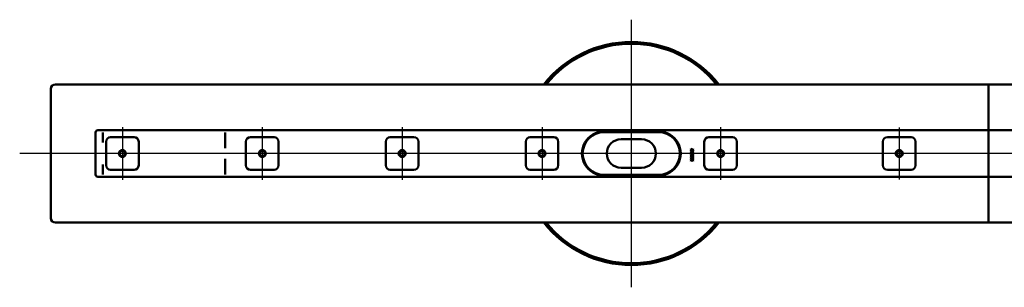
# Model space of a CAD drawing. Units: millimetres. Extents: x -1130 to 1125, y -642 to 755.
# Drawn here: x -1130 to -27, y -642 to -342 of the extents above; entities that cross this region are included whole.
import ezdxf
from ezdxf.lldxf.tags import DXFTag

# ---------------------------------------------------------------- set-up
doc = ezdxf.new("R2010")
doc.units = ezdxf.units.MM
doc.header["$LTSCALE"] = 5
for name, color, linetype in [('LC-001-100-D00-0', 1, 'ByBlock'), ('LC-002-006-MLN-0', 2, 'CENTER'), ('LC-003-002-----0', 2, 'CENTER')]:
    doc.layers.add(name, color=color, linetype=linetype)
tags = doc.linetypes.add('CENTER', pattern=[7.5, 5, -1.25, 0, -1.25]).pattern_tags.tags
tags[10:11] = [DXFTag(74, 4), DXFTag(75, 0), DXFTag(340, '0'), DXFTag(46, 1.0), DXFTag(50, 0.0), DXFTag(44, 0.0), DXFTag(45, 0.0)]
tags[8:9] = [DXFTag(74, 4), DXFTag(75, 0), DXFTag(340, '0'), DXFTag(46, 1.0), DXFTag(50, 0.0), DXFTag(44, 0.0), DXFTag(45, 0.0)]
tags[6:7] = [DXFTag(74, 4), DXFTag(75, 0), DXFTag(340, '0'), DXFTag(46, 1.0), DXFTag(50, 0.0), DXFTag(44, 0.0), DXFTag(45, 0.0)]
tags[4:5] = [DXFTag(74, 4), DXFTag(75, 0), DXFTag(340, '0'), DXFTag(46, 1.0), DXFTag(50, 0.0), DXFTag(44, 0.0), DXFTag(45, 0.0)]
tags = doc.linetypes.add('DASHDOT', pattern=[7.5, 5, -1.25, 0, -1.25]).pattern_tags.tags
tags[10:11] = [DXFTag(74, 4), DXFTag(75, 0), DXFTag(340, '0'), DXFTag(46, 1.0), DXFTag(50, 0.0), DXFTag(44, 0.0), DXFTag(45, 0.0)]
tags[8:9] = [DXFTag(74, 4), DXFTag(75, 0), DXFTag(340, '0'), DXFTag(46, 1.0), DXFTag(50, 0.0), DXFTag(44, 0.0), DXFTag(45, 0.0)]
tags[6:7] = [DXFTag(74, 4), DXFTag(75, 0), DXFTag(340, '0'), DXFTag(46, 1.0), DXFTag(50, 0.0), DXFTag(44, 0.0), DXFTag(45, 0.0)]
tags[4:5] = [DXFTag(74, 4), DXFTag(75, 0), DXFTag(340, '0'), DXFTag(46, 1.0), DXFTag(50, 0.0), DXFTag(44, 0.0), DXFTag(45, 0.0)]

# ---------------------------------------------------------------- blocks, each defined once
blk = doc.blocks.new('KLON8')
at = {"layer": 'LC-001-100-D00-0', "color": 7, "lineweight": 15}
for p, q in [((-1036.588608, -515.709552), (-1036.607384, -515.742036)), ((-1036.581217, -515.671379), (-1036.588608, -515.709552))]:
    blk.add_line(p, q, dxfattribs=at)
blk = doc.blocks.new('KLON9')
at = {"layer": 'LC-001-100-D00-0', "color": 7, "lineweight": 15}
for p, q in [((-1036.591767, -468.68011), (-1036.607384, -468.671381)), ((-1036.581217, -468.686018), (-1036.591767, -468.68011))]:
    blk.add_line(p, q, dxfattribs=at)
blk = doc.blocks.new('KLON10')
at = {"layer": 'LC-001-100-D00-0', "color": 7, "lineweight": 15}
for p, q in [((-1036.607384, -504.326574), (-1036.605178, -504.34086)), ((-1036.605178, -504.34086), (-1036.593853, -504.413168)), ((-1036.593853, -504.413168), (-1036.581217, -504.494048))]:
    blk.add_line(p, q, dxfattribs=at)
blk = doc.blocks.new('KLON11')
at = {"layer": 'LC-001-100-D00-0', "color": 7, "lineweight": 15}
for p, q in [((-1036.568879, -504.498704), (-1036.581217, -504.494048)), ((-1036.552667, -504.504788), (-1036.568879, -504.498704))]:
    blk.add_line(p, q, dxfattribs=at)
blk = doc.blocks.new('KLON12')
at = {"layer": 'LC-001-100-D00-0', "color": 7, "lineweight": 15}
for p, q in [((-1036.568879, -479.844056), (-1036.581217, -479.848709)), ((-1036.552667, -479.837969), (-1036.568879, -479.844056))]:
    blk.add_line(p, q, dxfattribs=at)

msp = doc.modelspace()

# ---------------------------------------------------------------- linework, layer by layer
at = {"layer": 'LC-001-100-D00-0', "color": 7, "lineweight": 50}
for p, q in [((-1089.6074, -414.67138), (-44.6074, -414.67138)), ((-44.6074, -463.17138), (-44.6074, -414.67138)), ((1000.3926, -414.67138), (-44.6074, -414.67138)), ((-44.6074, -463.17138), (-44.6074, -414.67138)), ((-1094.6074, -419.67138), (-1094.6074, -564.67138)), ((-1044.6074, -515.67138), (-1044.6074, -468.67138)), ((-44.6074, -466.17138), (-1042.1074, -466.17138)), ((-1036.581217, -468.686018), (-1036.581217, -479.848709)), ((-1027.8574, -473.92138), (-1001.3574, -473.92138)), ((-899.594306, -486.31043), (-899.594306, -472.315702)), ((-899.58006, -471.522268), (-899.594187, -472.312838)), ((-899.58006, -471.521895), (-899.58006, -468.671381)), ((-871.190733, -473.92138), (-844.690733, -473.92138)), ((-714.524067, -473.92138), (-688.024067, -473.92138)), ((-557.8574, -473.92138), (-531.3574, -473.92138)), ((-414.107411, -467.371378), (-475.107401, -467.371378)), ((-414.1074, -468.17138), (-475.1074, -468.17138)), ((-357.8574, -473.92138), (-331.3574, -473.92138)), ((-157.8574, -473.92138), (-131.3574, -473.92138)), ((-44.6074, -466.17138), (-44.6074, -463.17138)), ((-44.6074, -466.17138), (-44.6074, -463.17138)), ((-44.6074, -466.17138), (952.8926, -466.17138)), ((-44.6074, -466.17138), (-44.6074, -468.67138)), ((-44.6074, -466.17138), (-44.6074, -468.67138)), ((-44.6074, -471.522269), (-44.6074, -468.67138)), ((-44.6074, -471.522269), (-44.6074, -468.67138)), ((-44.6074, -471.522269), (-44.6074, -472.312838)), ((-44.6074, -471.522269), (-44.6074, -472.312838)), ((-44.6074, -472.312838), (-44.6074, -486.312163)), ((-44.6074, -472.312838), (-44.6074, -486.312163)), ((-1032.8574, -505.42138), (-1032.8574, -478.92138)), ((-996.3574, -478.92138), (-996.3574, -505.42138)), ((-876.190733, -505.42138), (-876.190733, -478.92138)), ((-839.690733, -478.92138), (-839.690733, -505.42138)), ((-719.524067, -505.42138), (-719.524067, -478.92138)), ((-683.024067, -478.92138), (-683.024067, -505.42138)), ((-562.8574, -505.42138), (-562.8574, -478.92138)), ((-526.3574, -478.92138), (-526.3574, -505.42138)), ((-433.1074, -476.17138), (-456.1074, -476.17138)), ((-362.8574, -505.42138), (-362.8574, -478.92138)), ((-326.3574, -478.92138), (-326.3574, -505.42138)), ((-162.8574, -505.42138), (-162.8574, -478.92138)), ((-126.3574, -478.92138), (-126.3574, -505.42138)), ((-377.782701, -489.100368), (-376.401066, -488.126006)), ((-377.774565, -488.732477), (-377.782701, -489.100368)), ((-377.782701, -491.433702), (-376.401066, -490.459339)), ((-377.774565, -491.065809), (-377.782701, -491.433702)), ((-377.782701, -493.767036), (-376.401066, -492.792673)), ((-377.774565, -493.399143), (-377.782701, -493.767036)), ((-377.782701, -496.100368), (-376.401066, -495.126007)), ((-377.774565, -495.732477), (-377.782701, -496.100368)), ((-376.401066, -487.752307), (-377.774565, -486.772842)), ((-377.774565, -486.772842), (-377.774565, -487.146538)), ((-377.774565, -487.146538), (-376.663296, -487.939507)), ((-376.663296, -487.939507), (-377.774565, -488.732477)), ((-376.401066, -490.085641), (-377.774565, -489.106174)), ((-377.774565, -489.106174), (-377.774565, -489.479873)), ((-377.774565, -489.479873), (-376.663296, -490.27284)), ((-376.663296, -490.27284), (-377.774565, -491.065809)), ((-376.401066, -492.418974), (-377.774565, -491.439508)), ((-377.774565, -491.439508), (-377.774565, -491.813205)), ((-377.774565, -491.813205), (-376.663296, -492.606174)), ((-376.663296, -492.606174), (-377.774565, -493.399143)), ((-376.401066, -494.752308), (-377.774565, -493.772842)), ((-377.774565, -493.772842), (-377.774565, -494.146539)), ((-377.774565, -494.146539), (-376.663296, -494.939508)), ((-376.663296, -494.939508), (-377.774565, -495.732477)), ((-376.401066, -497.085642), (-377.774565, -496.106174)), ((-377.774565, -496.106174), (-377.774565, -496.479872)), ((-375.21687, -486.907456), (-376.401066, -487.752307)), ((-376.401066, -488.126006), (-375.21687, -488.971559)), ((-375.21687, -489.24079), (-376.401066, -490.085641)), ((-376.401066, -490.459339), (-375.21687, -491.304893)), ((-375.21687, -491.574123), (-376.401066, -492.418974)), ((-376.401066, -492.792673), (-375.21687, -493.638227)), ((-375.21687, -493.907457), (-376.401066, -494.752308)), ((-376.401066, -495.126007), (-375.21687, -495.971558)), ((-376.13955, -487.939507), (-375.21687, -487.281155)), ((-375.21687, -488.59786), (-376.13955, -487.939507)), ((-376.13955, -490.27284), (-375.21687, -489.614488)), ((-375.21687, -490.931194), (-376.13955, -490.27284)), ((-376.13955, -492.606174), (-375.21687, -491.94782)), ((-375.21687, -493.264528), (-376.13955, -492.606174)), ((-376.13955, -494.939508), (-375.21687, -494.281154)), ((-375.21687, -495.597861), (-376.13955, -494.939508)), ((-375.21687, -487.281155), (-375.21687, -486.907456)), ((-375.21687, -488.971559), (-375.21687, -488.59786)), ((-375.21687, -489.614488), (-375.21687, -489.24079)), ((-375.21687, -491.304893), (-375.21687, -490.931194)), ((-375.21687, -491.94782), (-375.21687, -491.574123)), ((-375.21687, -493.638227), (-375.21687, -493.264528)), ((-375.21687, -494.281154), (-375.21687, -493.907457)), ((-375.21687, -495.971558), (-375.21687, -495.597861)), ((-44.6074, -487.577074), (-44.6074, -486.312163)), ((-44.6074, -487.577074), (-44.6074, -486.312163)), ((-44.6074, -487.577074), (-44.6074, -496.765685)), ((-44.6074, -487.577074), (-44.6074, -496.765685)), ((-1036.581217, -504.494048), (-1036.581217, -515.671379)), ((-899.594306, -512.027058), (-899.594306, -498.032329)), ((-377.782701, -498.433701), (-376.401066, -497.459339)), ((-377.774565, -498.06581), (-377.782701, -498.433701)), ((-377.774565, -496.479872), (-376.663296, -497.272841)), ((-376.663296, -497.272841), (-377.774565, -498.06581)), ((-376.401066, -499.418976), (-377.774565, -498.439507)), ((-377.774565, -498.439507), (-377.774565, -498.813206)), ((-377.774565, -498.813206), (-376.663296, -499.606175)), ((-376.663296, -499.606175), (-377.774565, -500.399142)), ((-377.774565, -500.772841), (-376.401066, -499.792672)), ((-377.774565, -500.399142), (-377.774565, -500.772841)), ((-375.21687, -496.240791), (-376.401066, -497.085642)), ((-376.401066, -497.459339), (-375.21687, -498.304892)), ((-375.21687, -498.574123), (-376.401066, -499.418976)), ((-376.401066, -499.792672), (-375.21687, -500.638226)), ((-376.13955, -497.272841), (-375.21687, -496.614488)), ((-375.21687, -497.931195), (-376.13955, -497.272841)), ((-376.13955, -499.606175), (-375.21687, -498.947821)), ((-375.21687, -500.264527), (-376.13955, -499.606175)), ((-375.21687, -496.614488), (-375.21687, -496.240791)), ((-375.21687, -498.304892), (-375.21687, -497.931195)), ((-375.21687, -498.947821), (-375.21687, -498.574123)), ((-375.21687, -500.638226), (-375.21687, -500.264527)), ((-44.6074, -498.030596), (-44.6074, -496.765685)), ((-44.6074, -498.030596), (-44.6074, -496.765685)), ((-44.6074, -498.030596), (-44.6074, -512.029921)), ((-44.6074, -498.030596), (-44.6074, -512.029921)), ((-1042.1074, -518.17138), (-44.6074, -518.17138)), ((-1001.3574, -510.42138), (-1027.8574, -510.42138)), ((-899.58006, -512.82049), (-899.594187, -512.029921)), ((-899.58006, -515.671379), (-899.58006, -512.820863)), ((-844.690733, -510.42138), (-871.190733, -510.42138)), ((-688.024067, -510.42138), (-714.524067, -510.42138)), ((-531.3574, -510.42138), (-557.8574, -510.42138)), ((-475.107401, -516.97138), (-414.107411, -516.97138)), ((-475.1074, -516.17138), (-414.1074, -516.17138)), ((-456.1074, -508.17138), (-433.1074, -508.17138)), ((-331.3574, -510.42138), (-357.8574, -510.42138)), ((-131.3574, -510.42138), (-157.8574, -510.42138)), ((-44.6074, -512.029921), (-44.6074, -512.82049)), ((-44.6074, -512.029921), (-44.6074, -512.82049)), ((-44.6074, -515.67138), (-44.6074, -512.82049)), ((-44.6074, -515.67138), (-44.6074, -512.82049)), ((-44.6074, -515.67138), (-44.6074, -518.17138)), ((-44.6074, -515.67138), (-44.6074, -518.17138)), ((952.8926, -518.17138), (-44.6074, -518.17138)), ((-44.6074, -521.17138), (-44.6074, -518.17138)), ((-44.6074, -521.17138), (-44.6074, -518.17138)), ((-44.6074, -569.671381), (-44.6074, -521.17138)), ((-44.6074, -569.671381), (-44.6074, -521.17138)), ((-44.6074, -569.671381), (-1089.6074, -569.67138)), ((-44.6074, -569.671381), (1000.3926, -569.67138))]:
    msp.add_line(p, q, dxfattribs=at)
at = {"layer": 'LC-001-100-D00-0', "color": 7, "lineweight": 15}
for p, q in [((-1094.6074, -446.17138), (-1094.6074, -447.67138)), ((-1094.6074, -447.67138), (-1094.6074, -449.17138))]:
    msp.add_line(p, q, dxfattribs=at)
at = {"layer": 'LC-001-100-D00-0', "color": 7, "linetype": 'DASHDOT', "lineweight": 25}
msp.add_line((1040.3926, -492.17138), (-1129.6074, -492.17138), dxfattribs=at)
at = {"layer": 'LC-001-100-D00-0', "color": 7, "lineweight": 50}
for centre, radius in [((-1014.6074, -492.17138), 3.9), ((-1014.6074, -492.17138), 3), ((-857.940733, -492.17138), 3.9), ((-857.940733, -492.17138), 3), ((-701.274067, -492.17138), 3.9), ((-701.274067, -492.17138), 3), ((-544.6074, -492.17138), 3.9), ((-544.6074, -492.17138), 3), ((-344.6074, -492.17138), 3.9), ((-344.6074, -492.17138), 3), ((-144.6074, -492.17138), 3.9), ((-144.6074, -492.17138), 3)]:
    msp.add_circle(centre, radius, dxfattribs=at)
for centre, radius, start, end in [((-444.6074, -492.17138), 125, 38.316134, 141.683866), ((-444.6074, -492.17138), 123, 39.056121, 140.943879), ((-1089.6074, -419.67138), 5, 90, 180), ((-1042.1074, -468.67138), 2.5, 90, 180), ((-1027.8574, -478.92138), 5, 90, 180), ((-1001.3574, -478.92138), 5, 0, 90), ((-871.190733, -478.92138), 5, 90, 180), ((-844.690733, -478.92138), 5, 0, 90), ((-714.524067, -478.92138), 5, 90, 180), ((-688.024067, -478.92138), 5, 0, 90), ((-557.8574, -478.92138), 5, 90, 180), ((-531.3574, -478.92138), 5, 0, 90), ((-475.1074, -492.17138), 24.8, 120.592814, 239.407186), ((-475.1074, -492.17138), 24, 90, 270), ((-475.107401, -492.171363), 24.799985, 90, 120.592838), ((-414.107411, -492.171363), 24.799985, 59.407162, 90), ((-414.1074, -492.17138), 24, 270, 90), ((-414.1074, -492.17138), 24.8, 300.592814, 59.407186), ((-357.8574, -478.92138), 5, 90, 180), ((-331.3574, -478.92138), 5, 0, 90), ((-157.8574, -478.92138), 5, 90, 180), ((-131.3574, -478.92138), 5, 0, 90), ((-2010.40807, -327.782167), 985.628212, 351.114881, 351.124734), ((-456.1074, -492.17138), 16, 90, 270), ((-433.1074, -492.17138), 16, 270, 90), ((-1027.8574, -505.42138), 5, 180, 270), ((-1001.3574, -505.42138), 5, 270, 0), ((-871.190733, -505.42138), 5, 180, 270), ((-844.690733, -505.42138), 5, 270, 0), ((-714.524067, -505.42138), 5, 180, 270), ((-688.024067, -505.42138), 5, 270, 0), ((-557.8574, -505.42138), 5, 180, 270), ((-531.3574, -505.42138), 5, 270, 0), ((-357.8574, -505.42138), 5, 180, 270), ((-331.3574, -505.42138), 5, 270, 0), ((-157.8574, -505.42138), 5, 180, 270), ((-131.3574, -505.42138), 5, 270, 0), ((-1042.1074, -515.67138), 2.5, 180, 270), ((-475.107382, -492.171305), 24.800074, 239.407232, 270), ((-414.107394, -492.171436), 24.799944, 270, 300.592851), ((-1089.6074, -564.67138), 5, 180, 270), ((-444.6074, -492.17138), 125, 218.316135, 321.683885), ((-444.6074, -492.17138), 123, 219.056121, 320.943899)]:
    msp.add_arc(centre, radius, start, end, dxfattribs=at)
for centre, major_axis, ratio, start_param, end_param in [((-1105.080037, -468.67138), (68.5, 0), 0.036496, 6.2773293327, 6.2831853072), ((-1036.534431, -468.67138), (0, -2.500008), 0.018242, 6.2831852981, 7.853981634), ((-899.534431, -468.67138), (0, -2.5), 0.018242, 0.0000000031, 1.5707963268), ((-1105.080037, -515.67138), (68.5, 0), 0.036496, 6.2549191191, 6.2831853072), ((-1036.534431, -515.67138), (0, -2.500008), 0.018242, 1.5707963268, 3.1415926537), ((-899.534431, -515.67138), (0, -2.5), 0.018242, 1.5707963268, 3.1415926535)]:
    msp.add_ellipse(centre, major_axis=major_axis, ratio=ratio, start_param=start_param, end_param=end_param, dxfattribs=at)
at = {"layer": 'LC-002-006-MLN-0', "color": 7, "lineweight": 25}
for p, q in [((-1014.6074, -462.67138), (-1014.6074, -521.67138)), ((-857.940733, -462.67138), (-857.940733, -521.67138)), ((-701.274067, -462.67138), (-701.274067, -521.67138)), ((-544.6074, -462.67138), (-544.6074, -521.67138)), ((-344.6074, -462.67138), (-344.6074, -521.67138)), ((-144.6074, -463.17138), (-144.6074, -521.17138))]:
    msp.add_line(p, q, dxfattribs=at)
at = {"layer": 'LC-003-002-----0', "color": 7, "lineweight": 25}
msp.add_line((-444.6074, -342.17138), (-444.6074, -642.17138), dxfattribs=at)

# ---------------------------------------------------------------- block references
at = {"layer": 'LC-001-100-D00-0', "color": 7, "lineweight": 50}
for name in ['KLON9', 'KLON12', 'KLON10', 'KLON11', 'KLON8']:
    msp.add_blockref(name, (0, 0), dxfattribs=at)

doc.saveas('drawing.dxf')
